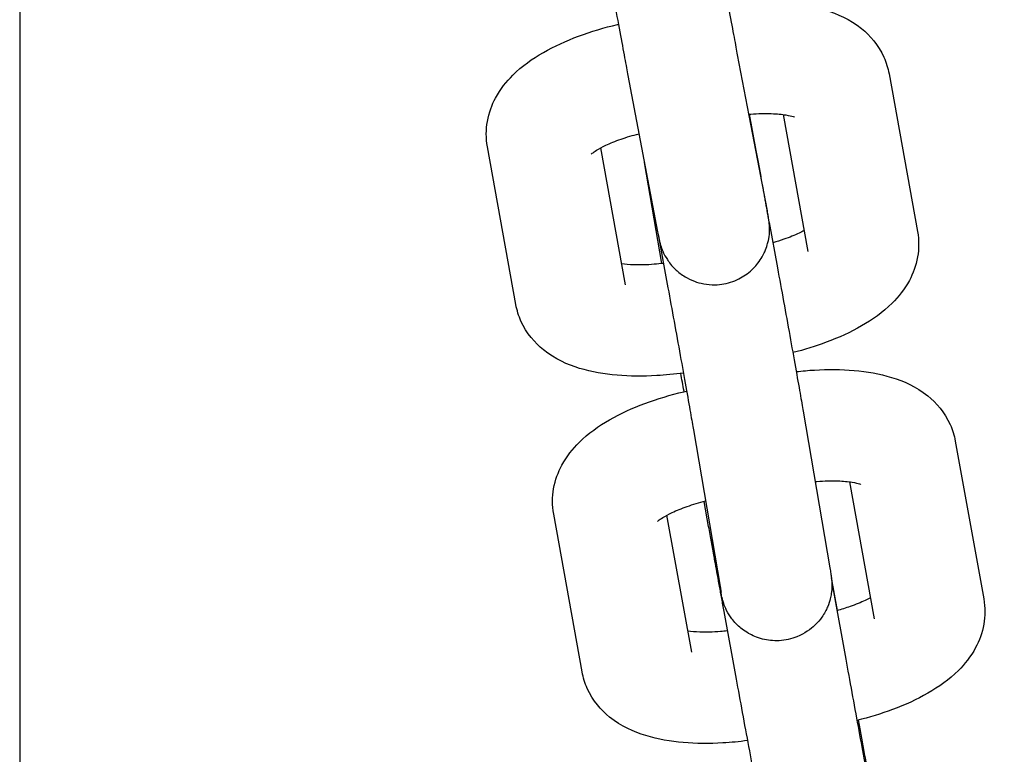
# Model space of a CAD drawing. Units: millimetres. Extents: x 12600.07 to 12607.36, y -705.57 to -699.18.
# Drawn here: x 12603.41 to 12603.46, y -703.34 to -703.3 of the extents above; entities that cross this region are included whole.
import ezdxf

# ---------------------------------------------------------------- set-up
doc = ezdxf.new("R2010")
doc.units = ezdxf.units.MM
doc.layers.add('sup-VIS', color=7, linetype='Continuous')

msp = doc.modelspace()

# ---------------------------------------------------------------- linework, layer by layer
at = {"layer": 'sup-VIS'}
for p, q in [((12603.411674, -703.163735, -7.219416), (12603.411674, -703.390603, -7.219416)), ((12603.45035, -703.305154, -7.219416), (12603.451953, -703.313578, -7.219416)), ((12603.444456, -703.306275, -7.219416), (12603.446058, -703.314699, -7.219416)), ((12603.458528, -703.306184, -7.219416), (12603.460063, -703.314697, -7.219416)), ((12603.451374, -703.31032, -7.219416), (12603.451017, -703.308363, -7.219416)), ((12603.452828, -703.308382, -7.219416), (12603.454158, -703.315762, -7.219416)), ((12603.438418, -703.318633, -7.219416), (12603.436883, -703.31012, -7.219416)), ((12603.444323, -703.317568, -7.219416), (12603.442991, -703.31018, -7.219416)), ((12603.446278, -703.31642, -7.219416), (12603.445348, -703.310966, -7.219416)), ((12603.452067, -703.314197, -7.219416), (12603.452517, -703.316656, -7.219416)), ((12603.446086, -703.314842, -7.219416), (12603.446614, -703.317735, -7.219416)), ((12603.453899, -703.324374, -7.219416), (12603.45534, -703.332826, -7.219416)), ((12603.447984, -703.325381, -7.219416), (12603.449425, -703.333834, -7.219416)), ((12603.462099, -703.325989, -7.219416), (12603.463634, -703.334502, -7.219416)), ((12603.456399, -703.328187, -7.219416), (12603.457729, -703.335567, -7.219416)), ((12603.448806, -703.330598, -7.219416), (12603.448558, -703.329241, -7.219416)), ((12603.441989, -703.338437, -7.219416), (12603.440454, -703.329924, -7.219416)), ((12603.447893, -703.337373, -7.219416), (12603.446561, -703.329985, -7.219416)), ((12603.45576, -703.335124, -7.219416), (12603.455424, -703.333356, -7.219416)), ((12603.455527, -703.334107, -7.219416), (12603.456192, -703.337748, -7.219416)), ((12603.449625, -703.335185, -7.219416), (12603.45029, -703.338826, -7.219416))]:
    msp.add_line(p, q, dxfattribs=at)
for points, knots in [([(12603.435364, -703.101143, -7.219416), (12603.442455, -703.182223, -7.219416), (12603.458725, -703.262042, -7.219416), (12603.489458, -703.356916, -7.219416), (12603.495139, -703.373176, -7.219416), (12603.501215, -703.38938, -7.219416)], [0.2958796, 0.2958796, 0.2958796, 0.2958796, 0.8764167, 0.8764167, 0.9969689, 0.9969689, 0.9969689, 0.9969689]), ([(12603.45492, -703.101143, -7.219416), (12603.455541, -703.108055, -7.219416), (12603.456228, -703.114961, -7.219416), (12603.458049, -703.131631, -7.219416), (12603.459248, -703.141389, -7.219416), (12603.461912, -703.160867, -7.219416), (12603.463376, -703.170589, -7.219416), (12603.466567, -703.189988, -7.219416), (12603.468294, -703.199668, -7.219416), (12603.47201, -703.218975, -7.219416), (12603.474, -703.228604, -7.219416), (12603.478238, -703.247804, -7.219416), (12603.480488, -703.257376, -7.219416), (12603.485246, -703.276455, -7.219416), (12603.487755, -703.285964, -7.219416), (12603.493028, -703.304907, -7.219416), (12603.495794, -703.314345, -7.219416), (12603.50158, -703.33314, -7.219416), (12603.504601, -703.342499, -7.219416), (12603.510894, -703.361131, -7.219416), (12603.514168, -703.370405, -7.219416), (12603.518916, -703.383297, -7.219416), (12603.520285, -703.386953, -7.219416), (12603.521674, -703.390603, -7.219416)], [48.156002, 48.156002, 48.156002, 48.156002, 68.974209, 68.974209, 98.462425, 98.462425, 127.952115, 127.952115, 157.443283, 157.443283, 186.935934, 186.935934, 216.430069, 216.430069, 245.925691, 245.925691, 275.422806, 275.422806, 304.921414, 304.921414, 334.42152, 334.42152, 346.135363, 346.135363, 346.135363, 346.135363]), ([(12603.448936, -703.297501, -7.219416), (12603.44904, -703.298074, -7.219416), (12603.449152, -703.298683, -7.219416), (12603.449378, -703.299914, -7.219416), (12603.449493, -703.300537, -7.219416), (12603.449713, -703.301734, -7.219416), (12603.449819, -703.302308, -7.219416), (12603.450013, -703.303352, -7.219416), (12603.4501, -703.303822, -7.219416), (12603.450248, -703.304611, -7.219416), (12603.450308, -703.304929, -7.219416), (12603.45035, -703.305154, -7.219416)], [2.844636, 2.844636, 2.844636, 2.844636, 3.158795, 3.158795, 3.472955, 3.472955, 3.787114, 3.787114, 4.101273, 4.101273, 4.415432, 4.415432, 4.415432, 4.415432]), ([(12603.443034, -703.298579, -7.219416), (12603.443138, -703.299154, -7.219416), (12603.44325, -703.299765, -7.219416), (12603.443477, -703.300999, -7.219416), (12603.443592, -703.301623, -7.219416), (12603.443813, -703.302823, -7.219416), (12603.44392, -703.303399, -7.219416), (12603.444114, -703.304448, -7.219416), (12603.444202, -703.30492, -7.219416), (12603.444351, -703.305716, -7.219416), (12603.444411, -703.306039, -7.219416), (12603.444456, -703.306275, -7.219416)], [2.844636, 2.844636, 2.844636, 2.844636, 3.158795, 3.158795, 3.472955, 3.472955, 3.787114, 3.787114, 4.101273, 4.101273, 4.415432, 4.415432, 4.415432, 4.415432]), ([(12603.449846, -703.302452, -7.219416), (12603.450212, -703.302408, -7.219416), (12603.450578, -703.302375, -7.219416), (12603.451669, -703.302311, -7.219416), (12603.452386, -703.302315, -7.219416), (12603.45377, -703.302435, -7.219416), (12603.454438, -703.302548, -7.219416), (12603.455749, -703.30295, -7.219416), (12603.456404, -703.303229, -7.219416), (12603.457502, -703.304116, -7.219416), (12603.457956, -703.304627, -7.219416), (12603.458378, -703.305574, -7.219416), (12603.458472, -703.305876, -7.219416), (12603.458528, -703.306184, -7.219416)], [3.615022, 3.615022, 3.615022, 3.615022, 3.771099, 3.771099, 4.085258, 4.085258, 4.399417, 4.399417, 4.713576, 4.713576, 4.935813, 4.935813, 5.027736, 5.027736, 5.027736, 5.027736]), ([(12603.436883, -703.31012, -7.219416), (12603.4368, -703.30966, -7.219416), (12603.436806, -703.309188, -7.219416), (12603.436964, -703.30828, -7.219416), (12603.437127, -703.307856, -7.219416), (12603.437588, -703.306994, -7.219416), (12603.43791, -703.306602, -7.219416), (12603.438755, -703.305761, -7.219416), (12603.439306, -703.305375, -7.219416), (12603.440491, -703.304694, -7.219416), (12603.441127, -703.304405, -7.219416), (12603.442471, -703.303904, -7.219416), (12603.443178, -703.303694, -7.219416), (12603.443915, -703.303522, -7.219416), (12603.443928, -703.303519, -7.219416), (12603.443941, -703.303516, -7.219416)], [1.886143, 1.886143, 1.886143, 1.886143, 2.023112, 2.023112, 2.175933, 2.175933, 2.385767, 2.385767, 2.699926, 2.699926, 3.014086, 3.014086, 3.328245, 3.328245, 3.333869, 3.333869, 3.333869, 3.333869]), ([(12603.450962, -703.308367, -7.219416), (12603.450999, -703.308364, -7.219416), (12603.451037, -703.308361, -7.219416), (12603.451472, -703.308327, -7.219416), (12603.45185, -703.308319, -7.219416), (12603.45249, -703.308341, -7.219416), (12603.452758, -703.308368, -7.219416), (12603.453145, -703.308432, -7.219416), (12603.45328, -703.308467, -7.219416), (12603.453405, -703.308508, -7.219416), (12603.45343, -703.308519, -7.219416), (12603.45343, -703.308519, -7.219416)], [3.6988921, 3.6988921, 3.6988921, 3.6988921, 3.7232601, 3.7232601, 3.9824696, 3.9824696, 4.2191134, 4.2191134, 4.4186945, 4.4186945, 4.5416184, 4.5416184, 4.5416184, 4.5416184]), ([(12603.442481, -703.310519, -7.219416), (12603.442481, -703.310519, -7.219416), (12603.442498, -703.310501, -7.219416), (12603.442582, -703.310433, -7.219416), (12603.442662, -703.310374, -7.219416), (12603.4429, -703.310226, -7.219416), (12603.443069, -703.310133, -7.219416), (12603.443503, -703.309928, -7.219416), (12603.44378, -703.309814, -7.219416), (12603.444385, -703.309603, -7.219416), (12603.444713, -703.309505, -7.219416), (12603.445054, -703.309419, -7.219416)], [2.3705226, 2.3705226, 2.3705226, 2.3705226, 2.4873005, 2.4873005, 2.646753, 2.646753, 2.8374544, 2.8374544, 3.061555, 3.061555, 3.2830901, 3.2830901, 3.2830901, 3.2830901]), ([(12603.446058, -703.314699, -7.219416), (12603.44607, -703.314758, -7.219416), (12603.44608, -703.314812, -7.219416), (12603.446099, -703.314909, -7.219416), (12603.446107, -703.314952, -7.219416), (12603.446122, -703.315029, -7.219416), (12603.446128, -703.315062, -7.219416), (12603.446141, -703.315125, -7.219416), (12603.446146, -703.315148, -7.219416), (12603.446161, -703.315217, -7.219416), (12603.446165, -703.315236, -7.219416), (12603.446177, -703.315284, -7.219416), (12603.44618, -703.315297, -7.219416), (12603.446191, -703.315338, -7.219416), (12603.446199, -703.315368, -7.219416), (12603.446229, -703.31547, -7.219416), (12603.446243, -703.315526, -7.219416), (12603.446342, -703.315773, -7.219416), (12603.446368, -703.315884, -7.219416), (12603.446667, -703.316339, -7.219416), (12603.44678, -703.316515, -7.219416), (12603.447178, -703.316881, -7.219416), (12603.447329, -703.317004, -7.219416), (12603.447678, -703.317215, -7.219416), (12603.447841, -703.317299, -7.219416), (12603.448337, -703.317484, -7.219416), (12603.448722, -703.31757, -7.219416), (12603.449466, -703.317556, -7.219416), (12603.449801, -703.317494, -7.219416), (12603.450404, -703.317278, -7.219416), (12603.450668, -703.317127, -7.219416), (12603.451137, -703.316778, -7.219416), (12603.45132, -703.31658, -7.219416), (12603.451653, -703.316153, -7.219416), (12603.451758, -703.315945, -7.219416), (12603.451961, -703.315486, -7.219416), (12603.451999, -703.315306, -7.219416), (12603.452091, -703.314858, -7.219416), (12603.452086, -703.314741, -7.219416), (12603.452094, -703.314426, -7.219416), (12603.452084, -703.314375, -7.219416), (12603.452076, -703.314279, -7.219416), (12603.452073, -703.314252, -7.219416), (12603.452068, -703.314205, -7.219416), (12603.452066, -703.314188, -7.219416), (12603.452061, -703.31415, -7.219416), (12603.452059, -703.314134, -7.219416), (12603.452052, -703.314089, -7.219416), (12603.452049, -703.31407, -7.219416), (12603.452041, -703.314018, -7.219416), (12603.452036, -703.313988, -7.219416), (12603.452024, -703.313919, -7.219416), (12603.452018, -703.313881, -7.219416), (12603.452002, -703.313793, -7.219416), (12603.451994, -703.313744, -7.219416), (12603.451974, -703.313635, -7.219416), (12603.451964, -703.313575, -7.219416), (12603.451941, -703.313446, -7.219416), (12603.451928, -703.313376, -7.219416), (12603.451901, -703.313225, -7.219416), (12603.451887, -703.313144, -7.219416), (12603.451856, -703.312972, -7.219416), (12603.451839, -703.312881, -7.219416), (12603.451805, -703.31269, -7.219416), (12603.451787, -703.31259, -7.219416), (12603.451749, -703.312382, -7.219416), (12603.45173, -703.312274, -7.219416), (12603.451689, -703.312048, -7.219416), (12603.451667, -703.31193, -7.219416), (12603.451623, -703.311686, -7.219416), (12603.4516, -703.311561, -7.219416), (12603.451554, -703.311304, -7.219416), (12603.45153, -703.311174, -7.219416), (12603.451463, -703.310808, -7.219416), (12603.451419, -703.310567, -7.219416), (12603.451374, -703.31032, -7.219416)], [4.415432, 4.415432, 4.415432, 4.415432, 4.494285, 4.494285, 4.57352, 4.57352, 4.652229, 4.652229, 4.729592, 4.729592, 4.755096, 4.755096, 4.762884, 4.762884, 4.774598, 4.774598, 4.785061, 4.785061, 4.791502, 4.791502, 4.794137, 4.794137, 4.795242, 4.795242, 4.795958, 4.795958, 4.797049, 4.797049, 4.797873, 4.797873, 4.798698, 4.798698, 4.799696, 4.799696, 4.801136, 4.801136, 4.803659, 4.803659, 4.809278, 4.809278, 4.821981, 4.821981, 4.83228, 4.83228, 4.844077, 4.844077, 4.862872, 4.862872, 4.908385, 4.908385, 4.986185, 4.986185, 5.064985, 5.064985, 5.144086, 5.144086, 5.222544, 5.222544, 5.30057, 5.30057, 5.379573, 5.379573, 5.458606, 5.458606, 5.536704, 5.536704, 5.614746, 5.614746, 5.693766, 5.693766, 5.772795, 5.772795, 5.850863, 5.850863, 5.986229, 5.986229, 5.986229, 5.986229]), ([(12603.451953, -703.313578, -7.219416), (12603.451973, -703.313687, -7.219416), (12603.45199, -703.313774, -7.219416), (12603.452012, -703.313883, -7.219416), (12603.452019, -703.313918, -7.219416), (12603.452019, -703.313918, -7.219416)], [4.4154324, 4.4154324, 4.4154324, 4.4154324, 4.5685017, 4.5685017, 4.689425, 4.689425, 4.689425, 4.689425]), ([(12603.453956, -703.314637, -7.219416), (12603.453871, -703.314683, -7.219416), (12603.453778, -703.31473, -7.219416), (12603.453443, -703.314889, -7.219416), (12603.453166, -703.315003, -7.219416), (12603.452674, -703.315175, -7.219416), (12603.452474, -703.315238, -7.219416), (12603.452268, -703.315297, -7.219416)], [5.8825872, 5.8825872, 5.8825872, 5.8825872, 5.979047, 5.979047, 6.2031477, 6.2031477, 6.3419351, 6.3419351, 6.3419351, 6.3419351]), ([(12603.460063, -703.314697, -7.219416), (12603.460146, -703.315157, -7.219416), (12603.46014, -703.315629, -7.219416), (12603.459982, -703.316537, -7.219416), (12603.459819, -703.316961, -7.219416), (12603.459358, -703.317823, -7.219416), (12603.459036, -703.318215, -7.219416), (12603.458191, -703.319055, -7.219416), (12603.45764, -703.319442, -7.219416), (12603.456455, -703.320123, -7.219416), (12603.455819, -703.320412, -7.219416), (12603.454568, -703.320879, -7.219416), (12603.453963, -703.321065, -7.219416), (12603.453342, -703.32122, -7.219416)], [5.027736, 5.027736, 5.027736, 5.027736, 5.164705, 5.164705, 5.317526, 5.317526, 5.52736, 5.52736, 5.841519, 5.841519, 6.155678, 6.155678, 6.426563, 6.426563, 6.426563, 6.426563]), ([(12603.446372, -703.316409, -7.219416), (12603.446203, -703.316429, -7.219416), (12603.446036, -703.316446, -7.219416), (12603.445474, -703.31649, -7.219416), (12603.445096, -703.316498, -7.219416), (12603.444521, -703.316479, -7.219416), (12603.444303, -703.31646, -7.219416), (12603.444119, -703.316435, -7.219416)], [0.4748405, 0.4748405, 0.4748405, 0.4748405, 0.5816674, 0.5816674, 0.840877, 0.840877, 1.0276848, 1.0276848, 1.0276848, 1.0276848]), ([(12603.452517, -703.316656, -7.219416), (12603.452622, -703.317231, -7.219416), (12603.452733, -703.317843, -7.219416), (12603.452957, -703.319079, -7.219416), (12603.45307, -703.319704, -7.219416), (12603.453286, -703.320906, -7.219416), (12603.453389, -703.321483, -7.219416), (12603.453577, -703.322534, -7.219416), (12603.453661, -703.323008, -7.219416), (12603.453802, -703.323808, -7.219416), (12603.453858, -703.324133, -7.219416), (12603.453899, -703.324374, -7.219416)], [3.45695, 3.45695, 3.45695, 3.45695, 3.771109, 3.771109, 4.085268, 4.085268, 4.399428, 4.399428, 4.713587, 4.713587, 5.027746, 5.027746, 5.027746, 5.027746]), ([(12603.446614, -703.317735, -7.219416), (12603.446719, -703.318307, -7.219416), (12603.44683, -703.318916, -7.219416), (12603.447053, -703.320147, -7.219416), (12603.447165, -703.320769, -7.219416), (12603.44738, -703.321966, -7.219416), (12603.447483, -703.32254, -7.219416), (12603.44767, -703.323584, -7.219416), (12603.447753, -703.324054, -7.219416), (12603.447891, -703.324842, -7.219416), (12603.447947, -703.32516, -7.219416), (12603.447984, -703.325381, -7.219416)], [3.45695, 3.45695, 3.45695, 3.45695, 3.771109, 3.771109, 4.085268, 4.085268, 4.399428, 4.399428, 4.713587, 4.713587, 5.027746, 5.027746, 5.027746, 5.027746]), ([(12603.447444, -703.32232, -7.219416), (12603.446963, -703.322387, -7.219416), (12603.446482, -703.322435, -7.219416), (12603.445277, -703.322506, -7.219416), (12603.444561, -703.322502, -7.219416), (12603.443176, -703.322382, -7.219416), (12603.442509, -703.322269, -7.219416), (12603.441198, -703.321867, -7.219416), (12603.440542, -703.321588, -7.219416), (12603.439444, -703.320701, -7.219416), (12603.43899, -703.32019, -7.219416), (12603.438568, -703.319242, -7.219416), (12603.438474, -703.318941, -7.219416), (12603.438418, -703.318633, -7.219416)], [0.424588, 0.424588, 0.424588, 0.424588, 0.629506, 0.629506, 0.943665, 0.943665, 1.257825, 1.257825, 1.571984, 1.571984, 1.79422, 1.79422, 1.886143, 1.886143, 1.886143, 1.886143]), ([(12603.453525, -703.322245, -7.219416), (12603.453855, -703.322207, -7.219416), (12603.454184, -703.322178, -7.219416), (12603.455241, -703.322116, -7.219416), (12603.455957, -703.32212, -7.219416), (12603.457341, -703.32224, -7.219416), (12603.458009, -703.322353, -7.219416), (12603.45932, -703.322755, -7.219416), (12603.459975, -703.323034, -7.219416), (12603.461073, -703.323921, -7.219416), (12603.461527, -703.324432, -7.219416), (12603.461949, -703.32538, -7.219416), (12603.462043, -703.325681, -7.219416), (12603.462099, -703.325989, -7.219416)], [3.010932, 3.010932, 3.010932, 3.010932, 3.151672, 3.151672, 3.465831, 3.465831, 3.779991, 3.779991, 4.09415, 4.09415, 4.316376, 4.316376, 4.408309, 4.408309, 4.408309, 4.408309]), ([(12603.447483, -703.323327, -7.219416), (12603.447481, -703.323318, -7.219416), (12603.44748, -703.323308, -7.219416), (12603.447419, -703.32297, -7.219416), (12603.447361, -703.322648, -7.219416), (12603.447306, -703.322339, -7.219416)], [0.9385464, 0.9385464, 0.9385464, 0.9385464, 0.9436756, 0.9436756, 1.1153148, 1.1153148, 1.1153148, 1.1153148]), ([(12603.440454, -703.329924, -7.219416), (12603.440371, -703.329465, -7.219416), (12603.440377, -703.328992, -7.219416), (12603.440535, -703.328085, -7.219416), (12603.440698, -703.327661, -7.219416), (12603.441159, -703.326799, -7.219416), (12603.441481, -703.326407, -7.219416), (12603.442326, -703.325566, -7.219416), (12603.442877, -703.32518, -7.219416), (12603.444062, -703.324499, -7.219416), (12603.444698, -703.32421, -7.219416), (12603.446042, -703.323709, -7.219416), (12603.446749, -703.323499, -7.219416), (12603.447522, -703.323319, -7.219416), (12603.44757, -703.323307, -7.219416), (12603.447618, -703.323297, -7.219416)], [1.266717, 1.266717, 1.266717, 1.266717, 1.403682, 1.403682, 1.556502, 1.556502, 1.76634, 1.76634, 2.080499, 2.080499, 2.394659, 2.394659, 2.708818, 2.708818, 2.729727, 2.729727, 2.729727, 2.729727]), ([(12603.454546, -703.328171, -7.219416), (12603.45458, -703.328168, -7.219416), (12603.454613, -703.328166, -7.219416), (12603.455043, -703.328132, -7.219416), (12603.455421, -703.328124, -7.219416), (12603.456061, -703.328146, -7.219416), (12603.456329, -703.328173, -7.219416), (12603.456716, -703.328237, -7.219416), (12603.456851, -703.328272, -7.219416), (12603.456976, -703.328313, -7.219416), (12603.457001, -703.328325, -7.219416), (12603.457001, -703.328325, -7.219416)], [3.0824062, 3.0824062, 3.0824062, 3.0824062, 3.1038346, 3.1038346, 3.3630444, 3.3630444, 3.5996872, 3.5996872, 3.7992659, 3.7992659, 3.9221764, 3.9221764, 3.9221764, 3.9221764]), ([(12603.446051, -703.330324, -7.219416), (12603.446051, -703.330324, -7.219416), (12603.446069, -703.330306, -7.219416), (12603.446153, -703.330238, -7.219416), (12603.446233, -703.330179, -7.219416), (12603.446471, -703.330031, -7.219416), (12603.44664, -703.329938, -7.219416), (12603.447074, -703.329733, -7.219416), (12603.447351, -703.329619, -7.219416), (12603.44796, -703.329407, -7.219416), (12603.448293, -703.329307, -7.219416), (12603.448639, -703.329221, -7.219416)], [1.7510808, 1.7510808, 1.7510808, 1.7510808, 1.8678538, 1.8678538, 2.0273047, 2.0273047, 2.2180052, 2.2180052, 2.4421057, 2.4421057, 2.6665926, 2.6665926, 2.6665926, 2.6665926]), ([(12603.45534, -703.332826, -7.219416), (12603.45535, -703.332887, -7.219416), (12603.455359, -703.332942, -7.219416), (12603.455376, -703.333043, -7.219416), (12603.455384, -703.333088, -7.219416), (12603.455397, -703.33317, -7.219416), (12603.455403, -703.333207, -7.219416), (12603.455414, -703.333282, -7.219416), (12603.455419, -703.333311, -7.219416), (12603.45543, -703.333406, -7.219416), (12603.455433, -703.333426, -7.219416), (12603.455439, -703.333484, -7.219416), (12603.455442, -703.333522, -7.219416), (12603.455449, -703.333644, -7.219416), (12603.455453, -703.333707, -7.219416), (12603.455447, -703.333926, -7.219416), (12603.455445, -703.334028, -7.219416), (12603.455389, -703.334377, -7.219416), (12603.455368, -703.33457, -7.219416), (12603.45514, -703.335095, -7.219416), (12603.455053, -703.335273, -7.219416), (12603.454808, -703.335619, -7.219416), (12603.454691, -703.335764, -7.219416), (12603.454305, -703.336137, -7.219416), (12603.45398, -703.336376, -7.219416), (12603.453271, -703.336661, -7.219416), (12603.452933, -703.336736, -7.219416), (12603.452285, -703.33677, -7.219416), (12603.451979, -703.336732, -7.219416), (12603.451407, -703.336588, -7.219416), (12603.451158, -703.336474, -7.219416), (12603.450684, -703.336203, -7.219416), (12603.450505, -703.336049, -7.219416), (12603.45014, -703.335697, -7.219416), (12603.450033, -703.33554, -7.219416), (12603.449779, -703.335158, -7.219416), (12603.449736, -703.33504, -7.219416), (12603.449619, -703.334768, -7.219416), (12603.449602, -703.334704, -7.219416), (12603.44957, -703.334601, -7.219416), (12603.449562, -703.33457, -7.219416), (12603.449546, -703.334513, -7.219416), (12603.449541, -703.334492, -7.219416), (12603.449528, -703.334442, -7.219416), (12603.449523, -703.334421, -7.219416), (12603.449507, -703.334351, -7.219416), (12603.449501, -703.334319, -7.219416), (12603.449486, -703.334245, -7.219416), (12603.449478, -703.334208, -7.219416), (12603.449461, -703.334122, -7.219416), (12603.449452, -703.334075, -7.219416), (12603.449432, -703.33397, -7.219416), (12603.449421, -703.333912, -7.219416), (12603.449397, -703.333787, -7.219416), (12603.449384, -703.333719, -7.219416), (12603.449356, -703.333574, -7.219416), (12603.449342, -703.333497, -7.219416), (12603.44931, -703.333331, -7.219416), (12603.449294, -703.333242, -7.219416), (12603.449259, -703.333055, -7.219416), (12603.449241, -703.332957, -7.219416), (12603.449203, -703.332752, -7.219416), (12603.449183, -703.332646, -7.219416), (12603.449142, -703.332425, -7.219416), (12603.449121, -703.332311, -7.219416), (12603.449077, -703.332073, -7.219416), (12603.449054, -703.33195, -7.219416), (12603.449007, -703.331695, -7.219416), (12603.448983, -703.331565, -7.219416), (12603.448935, -703.331299, -7.219416), (12603.44891, -703.331163, -7.219416), (12603.448859, -703.330885, -7.219416), (12603.448833, -703.330743, -7.219416), (12603.448806, -703.330598, -7.219416)], [5.027746, 5.027746, 5.027746, 5.027746, 5.107144, 5.107144, 5.186597, 5.186597, 5.265331, 5.265331, 5.341905, 5.341905, 5.358644, 5.358644, 5.377077, 5.377077, 5.390316, 5.390316, 5.398032, 5.398032, 5.403568, 5.403568, 5.405708, 5.405708, 5.407003, 5.407003, 5.40891, 5.40891, 5.410284, 5.410284, 5.411624, 5.411624, 5.413213, 5.413213, 5.415459, 5.415459, 5.419297, 5.419297, 5.427461, 5.427461, 5.442925, 5.442925, 5.456166, 5.456166, 5.472257, 5.472257, 5.499647, 5.499647, 5.576812, 5.576812, 5.654649, 5.654649, 5.73347, 5.73347, 5.812554, 5.812554, 5.890971, 5.890971, 5.968988, 5.968988, 6.047984, 6.047984, 6.127019, 6.127019, 6.205131, 6.205131, 6.283169, 6.283169, 6.362186, 6.362186, 6.441216, 6.441216, 6.51929, 6.51929, 6.598542, 6.598542, 6.598542, 6.598542]), ([(12603.448931, -703.331279, -7.219416), (12603.448932, -703.331287, -7.219416), (12603.448933, -703.331294, -7.219416), (12603.448936, -703.331327, -7.219416), (12603.448938, -703.331346, -7.219416), (12603.448943, -703.331384, -7.219416), (12603.448945, -703.331399, -7.219416), (12603.448951, -703.331441, -7.219416), (12603.448954, -703.331459, -7.219416), (12603.44896, -703.331497, -7.219416), (12603.448963, -703.331515, -7.219416), (12603.448969, -703.331553, -7.219416), (12603.448972, -703.331572, -7.219416), (12603.44898, -703.331615, -7.219416), (12603.448984, -703.331637, -7.219416), (12603.448992, -703.331686, -7.219416), (12603.448996, -703.331712, -7.219416), (12603.449009, -703.331785, -7.219416), (12603.449018, -703.331836, -7.219416), (12603.449038, -703.331949, -7.219416), (12603.449049, -703.332012, -7.219416), (12603.449074, -703.332147, -7.219416), (12603.449087, -703.33222, -7.219416), (12603.449115, -703.332376, -7.219416), (12603.449129, -703.332459, -7.219416), (12603.449161, -703.332634, -7.219416), (12603.449178, -703.332726, -7.219416), (12603.449213, -703.332921, -7.219416), (12603.449231, -703.333024, -7.219416), (12603.44927, -703.333238, -7.219416), (12603.44929, -703.33335, -7.219416), (12603.449332, -703.33358, -7.219416), (12603.449354, -703.333699, -7.219416), (12603.449395, -703.333924, -7.219416), (12603.449414, -703.334031, -7.219416), (12603.449454, -703.33425, -7.219416), (12603.449475, -703.334362, -7.219416), (12603.449516, -703.334591, -7.219416), (12603.449538, -703.334708, -7.219416), (12603.449581, -703.334945, -7.219416), (12603.449603, -703.335064, -7.219416), (12603.449625, -703.335185, -7.219416)], [1.685602, 1.685602, 1.685602, 1.685602, 1.688454, 1.688454, 1.699557, 1.699557, 1.716111, 1.716111, 1.752123, 1.752123, 1.79927, 1.79927, 1.846757, 1.846757, 1.894408, 1.894408, 1.942034, 1.942034, 2.020039, 2.020039, 2.099014, 2.099014, 2.178051, 2.178051, 2.256194, 2.256194, 2.334232, 2.334232, 2.413247, 2.413247, 2.492277, 2.492277, 2.570353, 2.570353, 2.636839, 2.636839, 2.703925, 2.703925, 2.771015, 2.771015, 2.837513, 2.837513, 2.837513, 2.837513]), ([(12603.449425, -703.333834, -7.219416), (12603.449443, -703.333939, -7.219416), (12603.449457, -703.334023, -7.219416), (12603.449473, -703.33412, -7.219416), (12603.449477, -703.334148, -7.219416), (12603.449477, -703.334148, -7.219416)], [5.027746, 5.027746, 5.027746, 5.027746, 5.1766448, 5.1766448, 5.282242, 5.282242, 5.282242, 5.282242]), ([(12603.457526, -703.334442, -7.219416), (12603.457442, -703.334488, -7.219416), (12603.457349, -703.334535, -7.219416), (12603.457013, -703.334694, -7.219416), (12603.456737, -703.334807, -7.219416), (12603.456207, -703.334993, -7.219416), (12603.455966, -703.335068, -7.219416), (12603.455715, -703.335136, -7.219416)], [5.2631363, 5.2631363, 5.2631363, 5.2631363, 5.3595978, 5.3595978, 5.5836983, 5.5836983, 5.7500286, 5.7500286, 5.7500286, 5.7500286]), ([(12603.463634, -703.334502, -7.219416), (12603.463717, -703.334962, -7.219416), (12603.463711, -703.335434, -7.219416), (12603.463553, -703.336342, -7.219416), (12603.463389, -703.336766, -7.219416), (12603.462928, -703.337628, -7.219416), (12603.462606, -703.33802, -7.219416), (12603.461762, -703.33886, -7.219416), (12603.461211, -703.339247, -7.219416), (12603.460026, -703.339928, -7.219416), (12603.45939, -703.340217, -7.219416), (12603.458103, -703.340697, -7.219416), (12603.457459, -703.340892, -7.219416), (12603.456799, -703.341053, -7.219416)], [4.408309, 4.408309, 4.408309, 4.408309, 4.545274, 4.545274, 4.698095, 4.698095, 4.907933, 4.907933, 5.222092, 5.222092, 5.536251, 5.536251, 5.823706, 5.823706, 5.823706, 5.823706]), ([(12603.449815, -703.336228, -7.219416), (12603.44969, -703.336242, -7.219416), (12603.449565, -703.336254, -7.219416), (12603.449045, -703.336295, -7.219416), (12603.448666, -703.336303, -7.219416), (12603.448091, -703.336283, -7.219416), (12603.447874, -703.336265, -7.219416), (12603.447689, -703.33624, -7.219416)], [6.1654761, 6.1654761, 6.1654761, 6.1654761, 6.2454273, 6.2454273, 6.5046371, 6.5046371, 6.6914041, 6.6914041, 6.6914041, 6.6914041]), ([(12603.456192, -703.337748, -7.219416), (12603.456297, -703.338319, -7.219416), (12603.456408, -703.338927, -7.219416), (12603.456634, -703.340158, -7.219416), (12603.456748, -703.34078, -7.219416), (12603.456969, -703.341979, -7.219416), (12603.457076, -703.342556, -7.219416), (12603.45727, -703.343605, -7.219416), (12603.457358, -703.344078, -7.219416), (12603.457507, -703.344873, -7.219416), (12603.457568, -703.345195, -7.219416), (12603.457611, -703.345424, -7.219416)], [2.837513, 2.837513, 2.837513, 2.837513, 3.151672, 3.151672, 3.465831, 3.465831, 3.779991, 3.779991, 4.09415, 4.09415, 4.408309, 4.408309, 4.408309, 4.408309]), ([(12603.450898, -703.34214, -7.219416), (12603.450456, -703.3422, -7.219416), (12603.450014, -703.342243, -7.219416), (12603.448847, -703.342311, -7.219416), (12603.448131, -703.342307, -7.219416), (12603.446747, -703.342187, -7.219416), (12603.446079, -703.342074, -7.219416), (12603.444768, -703.341672, -7.219416), (12603.444113, -703.341392, -7.219416), (12603.443014, -703.340506, -7.219416), (12603.442561, -703.339995, -7.219416), (12603.442139, -703.339047, -7.219416), (12603.442044, -703.338746, -7.219416), (12603.441989, -703.338437, -7.219416)], [6.10484, 6.10484, 6.10484, 6.10484, 6.293265, 6.293265, 6.607424, 6.607424, 6.921583, 6.921583, 7.235743, 7.235743, 7.457969, 7.457969, 7.549902, 7.549902, 7.549902, 7.549902]), ([(12603.45029, -703.338826, -7.219416), (12603.450395, -703.339399, -7.219416), (12603.450506, -703.340009, -7.219416), (12603.450733, -703.341243, -7.219416), (12603.450848, -703.341867, -7.219416), (12603.451069, -703.343069, -7.219416), (12603.451176, -703.343647, -7.219416), (12603.451371, -703.3447, -7.219416), (12603.45146, -703.345176, -7.219416), (12603.45161, -703.345978, -7.219416), (12603.451671, -703.346305, -7.219416), (12603.451717, -703.346544, -7.219416)], [2.837513, 2.837513, 2.837513, 2.837513, 3.151672, 3.151672, 3.465831, 3.465831, 3.779991, 3.779991, 4.09415, 4.09415, 4.408309, 4.408309, 4.408309, 4.408309]), ([(12603.457351, -703.343583, -7.219416), (12603.457346, -703.343559, -7.219416), (12603.457342, -703.343535, -7.219416), (12603.457227, -703.34291, -7.219416), (12603.45712, -703.342332, -7.219416), (12603.456972, -703.341533, -7.219416), (12603.456924, -703.341275, -7.219416), (12603.456879, -703.341033, -7.219416)], [6.5949989, 6.5949989, 6.5949989, 6.5949989, 6.6074241, 6.6074241, 6.9215834, 6.9215834, 7.0839125, 7.0839125, 7.0839125, 7.0839125])]:
    msp.add_open_spline(points, degree=3, knots=knots, dxfattribs=at)
msp.add_open_spline([(12603.45545, -703.333683, -7.219416), (12603.455475, -703.333822, -7.219416), (12603.455501, -703.333963, -7.219416), (12603.455527, -703.334107, -7.219416)], degree=3, dxfattribs=at)

doc.saveas('drawing.dxf')
